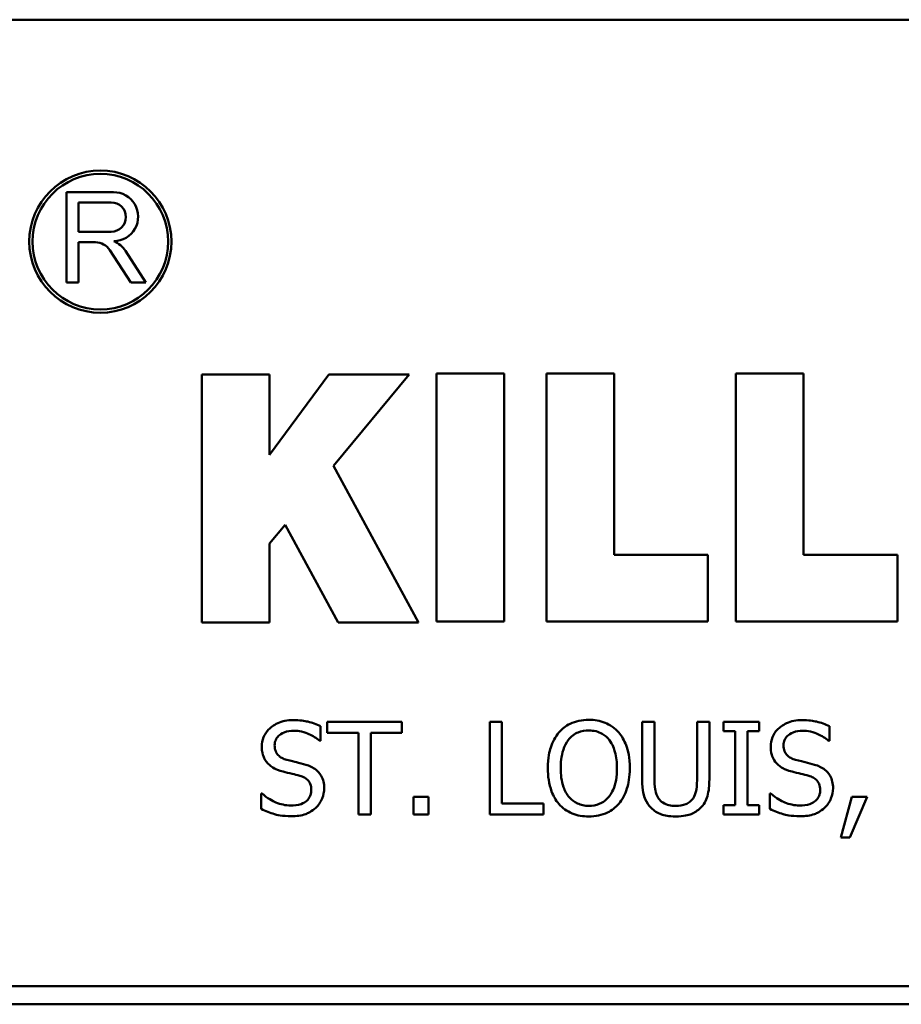
# Model space of a CAD drawing. Units: inches. Extents: x 1 to 156, y 1 to 120.
# Drawn here: x 52 to 52, y 39 to 40 of the extents above; entities that cross this region are included whole.
import ezdxf

# ---------------------------------------------------------------- set-up
doc = ezdxf.new("R2010")
doc.units = ezdxf.units.IN
doc.header["$LTSCALE"] = 7.142857142857142
doc.header["$MEASUREMENT"] = 0
doc.layers.add('Visible (ANSI)', color=7, linetype='Continuous', lineweight=50)

msp = doc.modelspace()

# ---------------------------------------------------------------- linework, layer by layer
at = {"layer": 'Visible (ANSI)'}
for p, q in [((53.11758058464788, 39.56743699282017), (51.61758058464748, 39.56743699281996)), ((52.02072239046623, 39.51722700180195), (52.00705791375475, 39.51722700180194)), ((52.00705791375475, 39.51722700180194), (52.00705791375475, 39.49094920639172)), ((52.01053976639927, 39.51427082440605), (52.0200617835628, 39.51427082440605)), ((52.01053976639927, 39.50573047834025), (52.01053976639927, 39.51427082440605)), ((52.0200617835628, 39.50573047834025), (52.01053976639927, 39.50573047834025)), ((52.01053976639927, 39.49094920639172), (52.01053976639927, 39.50264283401107)), ((52.01053976639927, 39.50264283401107), (52.01546332816575, 39.50264283401107)), ((52.01966469683172, 39.5003616769476), (52.02577722668146, 39.49094920639172)), ((52.03018242761144, 39.49094920639172), (52.02422425697919, 39.50012398459675)), ((52.00705791375475, 39.49094920639172), (52.01053976639927, 39.49094920639172)), ((52.02577722668146, 39.49094920639172), (52.03018242761144, 39.49094920639172)), ((52.06618216264475, 39.46421216796573), (52.04647381608707, 39.46421216796573)), ((52.04647381608707, 39.46421216796572), (52.04647381608707, 39.39203046960259)), ((52.08343679679184, 39.46421216796573), (52.06618216264475, 39.44080855154206)), ((52.06618216264475, 39.44080855154206), (52.06618216264475, 39.46421216796573)), ((52.10684041321552, 39.46421216796573), (52.08343679679184, 39.46421216796573)), ((52.08482198932553, 39.43760592176738), (52.10684041321552, 39.46421216796573)), ((52.11472373740226, 39.46443339902709), (52.11472373740226, 39.39225170066397)), ((52.13443208395993, 39.46443339902709), (52.11472373740226, 39.46443339902709)), ((52.13443208395993, 39.39225170066397), (52.13443208395993, 39.46443339902709)), ((52.16645809297988, 39.46443339902709), (52.14674974642221, 39.46443339902709)), ((52.14674974642221, 39.4644333990271), (52.14674974642221, 39.39225170066397)), ((52.16645809297988, 39.41171369108513), (52.16645809297988, 39.46443339902709)), ((52.20193301572932, 39.46443339902711), (52.20193301572932, 39.39225170066398)), ((52.221641362287, 39.46443339902711), (52.20193301572932, 39.46443339902711)), ((52.221641362287, 39.41171369108514), (52.221641362287, 39.46443339902711)), ((52.10957774120441, 39.3920304696026), (52.08482198932553, 39.43760592176738)), ((52.06618216264475, 39.41494137375324), (52.07073864512921, 39.4204472580702)), ((52.07073864512921, 39.4204472580702), (52.08617412478073, 39.3920304696026)), ((52.06618216264475, 39.3920304696026), (52.06618216264475, 39.41494137375324)), ((52.19380333540608, 39.41171369108513), (52.16645809297988, 39.41171369108513)), ((52.19380333540608, 39.39225170066398), (52.19380333540608, 39.41171369108513)), ((52.24898660471319, 39.41171369108514), (52.221641362287, 39.41171369108514)), ((52.24898660471319, 39.39225170066398), (52.24898660471319, 39.41171369108514)), ((52.04647381608707, 39.39203046960259), (52.06618216264475, 39.3920304696026)), ((52.08617412478073, 39.3920304696026), (52.10957774120441, 39.3920304696026)), ((52.11472373740226, 39.39225170066397), (52.13443208395993, 39.39225170066397)), ((52.14674974642221, 39.39225170066397), (52.19380333540608, 39.39225170066398)), ((52.20193301572932, 39.39225170066398), (52.24898660471319, 39.39225170066398)), ((52.10467136115318, 39.3631053716005), (52.08296633633793, 39.3631053716005)), ((52.08296633633793, 39.36310537160051), (52.08296633633793, 39.35991088206117)), ((52.10467136115318, 39.35991088206116), (52.10467136115318, 39.3631053716005)), ((52.13024915753324, 39.36310537160051), (52.13024915753324, 39.33610537097348)), ((52.13383748824867, 39.36310537160051), (52.13024915753324, 39.36310537160051)), ((52.13383748824867, 39.33929986051283), (52.13383748824867, 39.36310537160051)), ((52.17825402088471, 39.36310537160051), (52.17466569016928, 39.36310537160051)), ((52.17466569016928, 39.36310537160051), (52.17466569016928, 39.3462577212903)), ((52.17825402088471, 39.3462577212903), (52.17825402088471, 39.36310537160051)), ((52.19420458851607, 39.36310537160053), (52.19061625780065, 39.36310537160052)), ((52.19061625780065, 39.36310537160052), (52.19061625780065, 39.34617020102895)), ((52.19420458851607, 39.34625772129031), (52.19420458851607, 39.36310537160053)), ((52.20875483196581, 39.36310537160052), (52.19829616073426, 39.36310537160052)), ((52.19829616073426, 39.36310537160053), (52.19829616073426, 39.36034848336794)), ((52.20875483196581, 39.36034848336794), (52.20875483196581, 39.36310537160052)), ((52.08101901052286, 39.35754783500467), (52.08101901052286, 39.36183632781091)), ((52.08296633633793, 39.35991088206117), (52.09202468338785, 39.35991088206117)), ((52.09202468338785, 39.35991088206116), (52.09202468338785, 39.33610537097348)), ((52.09561301410327, 39.33610537097348), (52.09561301410327, 39.35991088206116)), ((52.09561301410327, 39.35991088206116), (52.10467136115318, 39.35991088206116)), ((52.19829616073426, 39.36034848336794), (52.20173133099232, 39.36034848336794)), ((52.20173133099232, 39.36034848336794), (52.20173133099232, 39.33886225920609)), ((52.20531966170775, 39.33886225920608), (52.20531966170775, 39.36034848336794)), ((52.20531966170775, 39.36034848336794), (52.20875483196581, 39.36034848336794)), ((52.22916893292611, 39.35754783500469), (52.22916893292611, 39.36183632781093)), ((52.0807564497388, 39.35754783500467), (52.08101901052286, 39.35754783500467)), ((52.22890637214206, 39.35754783500469), (52.22916893292611, 39.35754783500469)), ((52.0639744396246, 39.34223178926811), (52.06371187884054, 39.34223178926811)), ((52.06371187884054, 39.34223178926811), (52.06371187884054, 39.33772449580849)), ((52.21212436202785, 39.34223178926812), (52.21186180124379, 39.34223178926812)), ((52.21186180124379, 39.34223178926812), (52.21186180124379, 39.33772449580851)), ((52.11243878434815, 39.34126906639325), (52.10810653141124, 39.34126906639325)), ((52.10810653141124, 39.34126906639324), (52.10810653141124, 39.33610537097348)), ((52.11243878434815, 39.33610537097349), (52.11243878434815, 39.34126906639325)), ((52.23566731233148, 39.34126906639326), (52.23247282279215, 39.32938819091476)), ((52.23512031069803, 39.32938819091476), (52.24019648585644, 39.34126906639326)), ((52.24019648585644, 39.34126906639326), (52.23566731233148, 39.34126906639326)), ((52.14589340424988, 39.33929986051283), (52.13383748824867, 39.33929986051283)), ((52.14589340424988, 39.33610537097349), (52.14589340424988, 39.33929986051283)), ((52.19829616073426, 39.33886225920608), (52.19829616073426, 39.33610537097351)), ((52.20173133099232, 39.33886225920609), (52.19829616073426, 39.33886225920608)), ((52.20875483196581, 39.33886225920608), (52.20531966170775, 39.33886225920608)), ((52.20875483196581, 39.3361053709735), (52.20875483196581, 39.33886225920608)), ((52.09202468338785, 39.33610537097348), (52.09561301410327, 39.33610537097348)), ((52.10810653141124, 39.33610537097348), (52.11243878434815, 39.33610537097349)), ((52.13024915753324, 39.33610537097348), (52.14589340424988, 39.33610537097348)), ((52.19829616073426, 39.33610537097351), (52.20875483196581, 39.33610537097351)), ((52.23247282279215, 39.32938819091476), (52.23512031069803, 39.32938819091476)), ((53.18008058465191, 39.2861869928202), (51.55508058465148, 39.28618699281996)), ((51.56039308465147, 39.28087449281998), (53.17476808465191, 39.2808744928202))]:
    msp.add_line(p, q, dxfattribs=at)
for radius in [0.02069208686410244, 0.01972966421926047]:
    msp.add_circle((52.01690850200924, 39.50284263295214), radius, dxfattribs=at)
for centre, radius, start, end in [((52.02078802769059, 39.51010567920836), 0.007121625076286772, 270.5280801981023, 90.52808019810234), ((52.0200617835628, 39.51000065137315), 0.004270173032899262, 270, 90), ((52.01546332816575, 39.4976332762341), 0.005009557776975817, 32.99999999998734, 90), ((52.01776621307032, 39.49593008184512), 0.007700334500453339, 33.00000000000365, 66.36239684557026)]:
    msp.add_arc(centre, radius, start, end, dxfattribs=at)
for points, knots in [([(52.07298902654383, 39.36358673303793), (52.07220110162462, 39.36358673303793), (52.07141240000873, 39.3635208018026), (52.06992435159817, 39.36322596778093), (52.06923020166799, 39.36301112675047), (52.06730630750262, 39.36213990237565), (52.06644843483873, 39.36139768254002), (52.06527734054629, 39.36017854889947), (52.06478049108277, 39.35945172040221), (52.06407142413862, 39.35774664367538), (52.06390879942858, 39.35681825008567), (52.06390879942858, 39.35586306997364)], [-0.02683907242699675, -0.02683907242699675, -0.02683907242699675, -0.02683907242699675, -0.02336953929520968, -0.02336953929520968, -0.02015982568523406, -0.02015982568523406, -0.01407072693036126, -0.01407072693036126, -0.007278472453706146, -0.007278472453706146, 0, 0, 0, 0]), ([(52.08101901052286, 39.3618363278109), (52.07982810083, 39.36242424525421), (52.07857381431867, 39.36284934336312), (52.07641370032776, 39.36333067311109), (52.07497438544269, 39.36358673303793), (52.07298902654383, 39.36358673303793)], [-0.03783100724637584, -0.03783100724637584, -0.03783100724637584, -0.03783100724637584, -0.01512843480933157, -0.01512843480933157, 0, 0, 0, 0]), ([(52.159108963714, 39.3636742532993), (52.15813966197801, 39.3636742532993), (52.1571724262439, 39.36358523563606), (52.15533381189883, 39.36318934668841), (52.15447978608455, 39.3629000584352), (52.15241837497526, 39.36189381050303), (52.15133884885699, 39.36106381334254), (52.15042257777483, 39.36002028238786)], [-0.02481577291971386, -0.02481577291971386, -0.02481577291971386, -0.02481577291971386, -0.01747947179442431, -0.01747947179442431, -0.01058195397261105, -0.01058195397261105, 0, 0, 0, 0]), ([(52.1678172297185, 39.36002028238786), (52.16728859445151, 39.36061688504633), (52.16669900248275, 39.36114546527303), (52.16524601540796, 39.3621731120753), (52.16447341280576, 39.36254758469195), (52.1623894344464, 39.3634148792681), (52.16076131022749, 39.3636742532993), (52.159108963714, 39.3636742532993)], [-0.02093317261243664, -0.02093317261243664, -0.02093317261243664, -0.02093317261243664, -0.01719666546549694, -0.01719666546549694, -0.01259088043273474, -0.01259088043273474, 0, 0, 0, 0]), ([(52.22113894894709, 39.36358673303796), (52.22035102402787, 39.36358673303796), (52.21956232241198, 39.36352080180262), (52.21807427400142, 39.36322596778095), (52.21738012407124, 39.36301112675049), (52.21545622990588, 39.36213990237567), (52.21459835724199, 39.36139768254004), (52.21342726294954, 39.3601785488995), (52.21293041348602, 39.35945172040223), (52.21222134654187, 39.3577466436754), (52.21205872183183, 39.35681825008569), (52.21205872183183, 39.35586306997366)], [-0.02683907242699386, -0.02683907242699386, -0.02683907242699386, -0.02683907242699386, -0.02336953929520651, -0.02336953929520651, -0.02015982568523072, -0.02015982568523072, -0.01407072693035918, -0.01407072693035918, -0.007278472453705273, -0.007278472453705273, 0, 0, 0, 0]), ([(52.22916893292611, 39.36183632781092), (52.22797802323326, 39.36242424525423), (52.22672373672193, 39.36284934336313), (52.22456362273103, 39.36333067311111), (52.22312430784595, 39.36358673303796), (52.22113894894709, 39.36358673303796)], [-0.03783100724639545, -0.03783100724639545, -0.03783100724639545, -0.03783100724639545, -0.01512843480933456, -0.01512843480933456, 0, 0, 0, 0]), ([(52.06765029060137, 39.35623503108439), (52.06765029060137, 39.35650708553322), (52.06767392121095, 39.35677811036383), (52.06777652313949, 39.35729899145652), (52.06785196074012, 39.35754525445484), (52.06815069178911, 39.35823256604559), (52.06843423947503, 39.35862374809443), (52.06917626343696, 39.35933747452949), (52.06971102532948, 39.3597191624182), (52.07132719403152, 39.36035402753563), (52.07228575106239, 39.36047976375995), (52.07322970726255, 39.36047976375995)], [-0.0246457115106851, -0.0246457115106851, -0.0246457115106851, -0.0246457115106851, -0.02160289539806652, -0.02160289539806652, -0.0187081150048197, -0.0187081150048197, -0.01322117940943425, -0.01322117940943425, -0.007192946245219153, -0.007192946245219153, 0, 0, 0, 0]), ([(52.07322970726255, 39.36047976375995), (52.07398983172484, 39.36047976375995), (52.07474206168601, 39.36040210341576), (52.07644447920207, 39.36003268466325), (52.07717068457946, 39.35973233837473), (52.0787533835729, 39.35902199359681), (52.07984857482354, 39.35837877136779), (52.0807564497388, 39.35754783500466)], [-0.01621333936989897, -0.01621333936989897, -0.01621333936989897, -0.01621333936989897, -0.01323085396294739, -0.01323085396294739, -0.009378149500266131, -0.009378149500266131, 0, 0, 0, 0]), ([(52.15042257777483, 39.36002028238786), (52.14932881281459, 39.35871084546362), (52.14855585206413, 39.3572004132897), (52.14770042372851, 39.35457858098831), (52.14718432810481, 39.35267058854701), (52.14718432810481, 39.349605371287)], [-0.06123507283937436, -0.06123507283937436, -0.06123507283937436, -0.06123507283937436, -0.02335695552130285, -0.02335695552130285, 0, 0, 0, 0]), ([(52.15313570587674, 39.35776663565805), (52.15352063543238, 39.35826477978889), (52.15395635283015, 39.35871987266456), (52.15501366219881, 39.3595522559597), (52.15554191539105, 39.35982329552116), (52.1569718498355, 39.36041123716232), (52.15805231844518, 39.36056728402131), (52.15913084377934, 39.36056728402131)], [-0.01490270600631311, -0.01490270600631311, -0.01490270600631311, -0.01490270600631311, -0.01177531839155215, -0.01177531839155215, -0.008218363046260207, -0.008218363046260207, 0, 0, 0, 0]), ([(52.15913084377934, 39.36056728402131), (52.15983447556843, 39.36056728402131), (52.16053502120823, 39.3604938568786), (52.16185698705391, 39.36016603098546), (52.16247322929627, 39.35992543882547), (52.16385542902824, 39.35912946448923), (52.16453569583142, 39.35850904321421), (52.1651041016166, 39.35776663565806)], [-0.01752900539913075, -0.01752900539913075, -0.01752900539913075, -0.01752900539913075, -0.01215365678499081, -0.01215365678499081, -0.007124818643119033, -0.007124818643119033, 0, 0, 0, 0]), ([(52.17105547938851, 39.349605371287), (52.17105547938851, 39.3526602951715), (52.1705295138356, 39.35476961621305), (52.16945923770106, 39.35763197585993), (52.16876268072588, 39.35891275406492), (52.1678172297185, 39.36002028238786)], [-0.02329066550495196, -0.02329066550495196, -0.02329066550495196, -0.02329066550495196, -0.01109618684062679, -0.01109618684062679, 0, 0, 0, 0]), ([(52.21580021300463, 39.3562350310844), (52.21580021300463, 39.35650708553325), (52.21582384361421, 39.35677811036385), (52.21592644554274, 39.35729899145655), (52.21600188314337, 39.35754525445486), (52.21630061419237, 39.35823256604561), (52.21658416187829, 39.35862374809446), (52.21732618584021, 39.35933747452951), (52.21786094773273, 39.35971916241822), (52.21947711643477, 39.36035402753565), (52.22043567346564, 39.36047976375997), (52.2213796296658, 39.36047976375997)], [-0.0246457115106897, -0.0246457115106897, -0.0246457115106897, -0.0246457115106897, -0.02160289539807074, -0.02160289539807074, -0.01870811500482306, -0.01870811500482306, -0.01322117940943529, -0.01322117940943529, -0.007192946245219154, -0.007192946245219154, 0, 0, 0, 0]), ([(52.2213796296658, 39.36047976375997), (52.22213975412809, 39.36047976375997), (52.22289198408927, 39.36040210341577), (52.22459440160532, 39.36003268466327), (52.22532060698271, 39.35973233837476), (52.22690330597615, 39.35902199359683), (52.22799849722679, 39.35837877136781), (52.22890637214206, 39.35754783500469)], [-0.01621333936992445, -0.01621333936992445, -0.01621333936992445, -0.01621333936992445, -0.01323085396296023, -0.01323085396296023, -0.009378149500266462, -0.009378149500266462, 0, 0, 0, 0]), ([(52.15092581927761, 39.349605371287), (52.15092581927761, 39.3510159436532), (52.15104867190937, 39.35305503763249), (52.15204317912946, 39.35600692148762), (52.15250033659329, 39.35694973229362), (52.15313570587674, 39.35776663565805)], [-0.02374527196387112, -0.02374527196387112, -0.02374527196387112, -0.02374527196387112, -0.007885964592154373, -0.007885964592154373, 0, 0, 0, 0]), ([(52.1651041016166, 39.35776663565806), (52.16605853779628, 39.35653382225929), (52.16651334860669, 39.35512985031686), (52.16716143970993, 39.35281873298645), (52.16731398821573, 39.35118638103747), (52.16731398821573, 39.349605371287)], [-0.01827342268149515, -0.01827342268149515, -0.01827342268149515, -0.01827342268149515, -0.01204729429855009, -0.01204729429855009, 0, 0, 0, 0]), ([(52.06390879942858, 39.35586306997364), (52.06390879942858, 39.35441231975216), (52.06420095414927, 39.3535178729807), (52.06467527796756, 39.35228847352047), (52.06509655217717, 39.35159088781423), (52.06565920465562, 39.35098381540327)], [-0.01004120386800246, -0.01004120386800246, -0.01004120386800246, -0.01004120386800246, -0.006307200278959664, -0.006307200278959664, 0, 0, 0, 0]), ([(52.07117298112078, 39.3520340585395), (52.07068324899808, 39.35216590949561), (52.07019963154145, 39.35234385024098), (52.06935879273468, 39.35279779453509), (52.06899544472953, 39.35305882969333), (52.06843786850062, 39.35362790272276), (52.06815711401968, 39.35398047867202), (52.06773152841887, 39.35505115819272), (52.06765029060137, 39.35564558599557), (52.06765029060137, 39.35623503108439)], [-0.020519209130333, -0.020519209130333, -0.020519209130333, -0.020519209130333, -0.01428334063275805, -0.01428334063275805, -0.00877412759042081, -0.00877412759042081, -0.004491571576707537, -0.004491571576707537, 0, 0, 0, 0]), ([(52.21205872183183, 39.35586306997366), (52.21205872183183, 39.35441231975219), (52.21235087655253, 39.35351787298072), (52.21282520037082, 39.35228847352049), (52.21324647458043, 39.35159088781425), (52.21380912705887, 39.3509838154033)], [-0.01004120386800717, -0.01004120386800717, -0.01004120386800717, -0.01004120386800717, -0.006307200278959942, -0.006307200278959942, 0, 0, 0, 0]), ([(52.21932290352404, 39.35203405853952), (52.21883317140134, 39.35216590949563), (52.2183495539447, 39.35234385024101), (52.21750871513794, 39.35279779453511), (52.21714536713279, 39.35305882969335), (52.21658779090387, 39.35362790272278), (52.21630703642293, 39.35398047867204), (52.21588145082212, 39.35505115819274), (52.21580021300463, 39.3556455859956), (52.21580021300463, 39.3562350310844)], [-0.02051920913027865, -0.02051920913027865, -0.02051920913027865, -0.02051920913027865, -0.01428334063272949, -0.01428334063272949, -0.008774127590415053, -0.008774127590415053, -0.004491571576707929, -0.004491571576707929, 0, 0, 0, 0]), ([(52.06565920465562, 39.35098381540327), (52.06622801971265, 39.35038583034331), (52.06688075534952, 39.34990079573995), (52.06798948766885, 39.34934094080643), (52.06879377671167, 39.34895189361956), (52.07012273798456, 39.34859888828144)], [-0.03122740167037082, -0.03122740167037082, -0.03122740167037082, -0.03122740167037082, -0.01047784866761129, -0.01047784866761129, 0, 0, 0, 0]), ([(52.07670863765128, 39.35061185429254), (52.07584389062072, 39.3508712784017), (52.07483589443209, 39.35112571512878), (52.07366624070333, 39.3514045729714), (52.0723167793373, 39.35172611286583), (52.07117298112078, 39.3520340585395)], [-0.03561293202535631, -0.03561293202535631, -0.03561293202535631, -0.03561293202535631, -0.009026097941071816, -0.009026097941071816, 0, 0, 0, 0]), ([(52.21380912705887, 39.3509838154033), (52.21437794211591, 39.35038583034333), (52.21503067775278, 39.34990079573996), (52.2161394100721, 39.34934094080645), (52.21694369911491, 39.34895189361958), (52.21827266038781, 39.34859888828147)], [-0.03122740167036884, -0.03122740167036884, -0.03122740167036884, -0.03122740167036884, -0.01047784866761101, -0.01047784866761101, 0, 0, 0, 0]), ([(52.22485856005454, 39.35061185429256), (52.22399381302399, 39.35087127840173), (52.22298581683534, 39.35112571512879), (52.22181616310658, 39.35140457297142), (52.22046670174055, 39.35172611286585), (52.21932290352404, 39.35203405853952)], [-0.03561293202531376, -0.03561293202531376, -0.03561293202531376, -0.03561293202531376, -0.009026097941069384, -0.009026097941069384, 0, 0, 0, 0]), ([(52.07012273798456, 39.34859888828144), (52.07093810581365, 39.34839217531069), (52.07189095459194, 39.34815531970216), (52.07348241475496, 39.34778677103282), (52.07424410079174, 39.34758634617008), (52.07500199255492, 39.34737360462252)], [-0.01244785617381756, -0.01244785617381756, -0.01244785617381756, -0.01244785617381756, -0.005998343245882253, -0.005998343245882253, 0, 0, 0, 0]), ([(52.08206925365909, 39.34380715397243), (52.08206925365909, 39.34445050829673), (52.08200595865552, 39.34509381762868), (52.08171787646258, 39.34629793043931), (52.08150841256411, 39.34684997465316), (52.08073455407428, 39.34822787238114), (52.08014649272437, 39.34878319055354), (52.07881568779756, 39.3498212777431), (52.07776622163515, 39.35028708440772), (52.07670863765128, 39.35061185429254)], [-0.01839369330115398, -0.01839369330115398, -0.01839369330115398, -0.01839369330115398, -0.01551080371141389, -0.01551080371141389, -0.01284641972904259, -0.01284641972904259, -0.008430211499290406, -0.008430211499290406, 0, 0, 0, 0]), ([(52.14718432810481, 39.349605371287), (52.14718432810481, 39.34730297609905), (52.14748318880348, 39.34498503815667), (52.14879449209679, 39.3415121050703), (52.1494768567294, 39.34027931152425), (52.15040069770949, 39.33921234025148)], [-0.02829171343565008, -0.02829171343565008, -0.02829171343565008, -0.02829171343565008, -0.01075448978301668, -0.01075448978301668, 0, 0, 0, 0]), ([(52.15913084377934, 39.33864345855269), (52.15853733763682, 39.33864345855269), (52.15794531842397, 39.33869672583927), (52.15681770106929, 39.33893171813633), (52.15628966515632, 39.3391037863171), (52.15491860529232, 39.33974692605827), (52.15417189068896, 39.34031897893263), (52.15266482478093, 39.3419794203821), (52.15211802419577, 39.34303511833787), (52.15112845468565, 39.34580282201634), (52.15092581927761, 39.34775543176412), (52.15092581927761, 39.349605371287)], [-0.03589029235973881, -0.03589029235973881, -0.03589029235973881, -0.03589029235973881, -0.03207932120678086, -0.03207932120678086, -0.02849457863683454, -0.02849457863683454, -0.02235571501091035, -0.02235571501091035, -0.01409653916436385, -0.01409653916436385, 0, 0, 0, 0]), ([(52.16731398821573, 39.349605371287), (52.16731398821573, 39.34844581147154), (52.16723476500182, 39.34726200159225), (52.16685458347593, 39.34514494393786), (52.16658359884114, 39.34417751446615), (52.16559315101861, 39.34197605027443), (52.16490305625052, 39.34118349481847), (52.16374856579464, 39.34005070917519), (52.16300852022872, 39.33955165114861), (52.16120227429898, 39.33880847688057), (52.16017547023867, 39.33864345855269), (52.15913084377934, 39.33864345855269)], [-0.02845181035512239, -0.02845181035512239, -0.02845181035512239, -0.02845181035512239, -0.02404608848353491, -0.02404608848353491, -0.02028284933298127, -0.02028284933298127, -0.01488065812407338, -0.01488065812407338, -0.00796005362010708, -0.00796005362010708, 0, 0, 0, 0]), ([(52.1678172297185, 39.33921234025148), (52.16835751742808, 39.33982766792072), (52.16881723689472, 39.34050222385483), (52.16962673475466, 39.34199979489571), (52.16996033332719, 39.34282177605338), (52.17066018131658, 39.3450594479142), (52.17105547938851, 39.34699210811981), (52.17105547938851, 39.349605371287)], [-0.04311185148071883, -0.04311185148071883, -0.04311185148071883, -0.04311185148071883, -0.03195299168852865, -0.03195299168852865, -0.01991306533398322, -0.01991306533398322, 0, 0, 0, 0]), ([(52.21827266038781, 39.34859888828147), (52.2190880282169, 39.34839217531071), (52.22004087699518, 39.34815531970218), (52.22163233715821, 39.34778677103284), (52.22239402319501, 39.3475863461701), (52.22315191495817, 39.34737360462254)], [-0.01244785617381756, -0.01244785617381756, -0.01244785617381756, -0.01244785617381756, -0.005998343245882199, -0.005998343245882199, 0, 0, 0, 0]), ([(52.23021917606233, 39.34380715397246), (52.23021917606233, 39.34445050829675), (52.23015588105878, 39.3450938176287), (52.22986779886583, 39.34629793043933), (52.22965833496737, 39.34684997465318), (52.22888447647754, 39.34822787238117), (52.22829641512762, 39.34878319055356), (52.22696561020081, 39.34982127774312), (52.22591614403841, 39.35028708440775), (52.22485856005454, 39.35061185429256)], [-0.01839369330111826, -0.01839369330111826, -0.01839369330111826, -0.01839369330111826, -0.01551080371139001, -0.01551080371139001, -0.01284641972902938, -0.01284641972902938, -0.008430211499290415, -0.008430211499290415, 0, 0, 0, 0]), ([(52.07500199255492, 39.34737360462252), (52.07545793519628, 39.3472408618282), (52.075912717241, 39.34706806859775), (52.07668713585148, 39.34664568858916), (52.07702122373859, 39.34640827924738), (52.07753263028557, 39.34588490495778), (52.07781450141611, 39.34553031903156), (52.07824546833713, 39.3444442780527), (52.07832776248629, 39.34383842729321), (52.07832776248629, 39.34323827227365)], [-0.02065103247575842, -0.02065103247575842, -0.02065103247575842, -0.02065103247575842, -0.01432074961555556, -0.01432074961555556, -0.00889777815690862, -0.00889777815690862, -0.00457318124908307, -0.00457318124908307, 0, 0, 0, 0]), ([(52.17466569016928, 39.34625772129029), (52.17466569016928, 39.34302321964883), (52.17520923301674, 39.34136204833685), (52.17593913878471, 39.3396027901268), (52.17650782559468, 39.33875914881872), (52.17724753787916, 39.33803081672323)], [-0.01451355353616912, -0.01451355353616912, -0.01451355353616912, -0.01451355353616912, -0.007910286381416042, -0.007910286381416042, 0, 0, 0, 0]), ([(52.17941366434762, 39.34080958502115), (52.17895083213533, 39.34151129837526), (52.17865133291146, 39.34228111771201), (52.17841072772769, 39.34354976322636), (52.17825402088471, 39.34448765576779), (52.17825402088471, 39.3462577212903)], [-0.03864604863287632, -0.03864604863287632, -0.03864604863287632, -0.03864604863287632, -0.0134878992814925, -0.0134878992814925, 0, 0, 0, 0]), ([(52.19061625780065, 39.34617020102895), (52.19061625780065, 39.34444284713466), (52.19045599524802, 39.34349521823597), (52.1902029880446, 39.34223482075474), (52.18990567931273, 39.34149042546712), (52.18945661433774, 39.34080958502115)], [-0.009795862040509239, -0.009795862040509239, -0.009795862040509239, -0.009795862040509239, -0.006214870620257543, -0.006214870620257543, 0, 0, 0, 0]), ([(52.1916227408062, 39.33803081672323), (52.1921011305901, 39.33848746151698), (52.19251046537055, 39.33899917762128), (52.19319334430205, 39.34014968016894), (52.19345171692374, 39.34077118568885), (52.19407707881091, 39.34298400467422), (52.19420458851607, 39.34463477359951), (52.19420458851607, 39.3462577212903)], [-0.02256147750222621, -0.02256147750222621, -0.02256147750222621, -0.02256147750222621, -0.01752209904013835, -0.01752209904013835, -0.01236686140384017, -0.01236686140384017, 0, 0, 0, 0]), ([(52.22315191495817, 39.34737360462254), (52.22360785759955, 39.34724086182822), (52.22406263964425, 39.34706806859777), (52.22483705825473, 39.34664568858918), (52.22517114614184, 39.34640827924741), (52.22568255268882, 39.34588490495779), (52.22596442381936, 39.34553031903158), (52.22639539074039, 39.34444427805272), (52.22647768488954, 39.34383842729324), (52.22647768488954, 39.34323827227367)], [-0.02065103247587088, -0.02065103247587088, -0.02065103247587088, -0.02065103247587088, -0.01432074961561409, -0.01432074961561409, -0.008897778156921037, -0.008897778156921037, -0.004573181249083273, -0.004573181249083273, 0, 0, 0, 0]), ([(52.07231074451835, 39.33873097881403), (52.07082085888496, 39.33873097881403), (52.06936762558244, 39.33908521817607), (52.06705036222115, 39.34003473096802), (52.06553499276912, 39.34076756656459), (52.0639744396246, 39.3422317892681)], [-0.04023750161142511, -0.04023750161142511, -0.04023750161142511, -0.04023750161142511, -0.01630622001937324, -0.01630622001937324, 0, 0, 0, 0]), ([(52.07832776248629, 39.34323827227365), (52.07832776248629, 39.34290731118388), (52.07829759178312, 39.3425773243784), (52.07816458152444, 39.34194839266043), (52.07806714599705, 39.34165397738834), (52.0777036388047, 39.34089001879804), (52.07738093169315, 39.34047479592586), (52.07662139247113, 39.33979269194104), (52.07611184202593, 39.33943918291692), (52.07438665770892, 39.3388370364984), (52.07331716491618, 39.33873097881403), (52.07231074451835, 39.33873097881403)], [-0.02894967442629617, -0.02894967442629617, -0.02894967442629617, -0.02894967442629617, -0.02471612503973013, -0.02471612503973013, -0.02072706557428466, -0.02072706557428466, -0.01389457303193329, -0.01389457303193329, -0.007668923431451116, -0.007668923431451116, 0, 0, 0, 0]), ([(52.07961868634123, 39.3380745768539), (52.08002009685055, 39.33844569223044), (52.08037449144908, 39.33885735081371), (52.08099888692947, 39.33977325680085), (52.0812573973129, 39.34026574581603), (52.08186229466773, 39.34175756638056), (52.08206925365909, 39.34276280300238), (52.08206925365909, 39.34380715397243)], [-0.0164592981230759, -0.0164592981230759, -0.0164592981230759, -0.0164592981230759, -0.01226666441800641, -0.01226666441800641, -0.007957954391798795, -0.007957954391798795, 0, 0, 0, 0]), ([(52.2204606669216, 39.33873097881406), (52.21897078128821, 39.33873097881406), (52.21751754798571, 39.33908521817609), (52.21520028462442, 39.34003473096804), (52.21368491517238, 39.34076756656461), (52.21212436202785, 39.34223178926812)], [-0.04023750161142534, -0.04023750161142534, -0.04023750161142534, -0.04023750161142534, -0.01630622001937321, -0.01630622001937321, 0, 0, 0, 0]), ([(52.22647768488954, 39.34323827227367), (52.22647768488954, 39.3429073111839), (52.22644751418637, 39.34257732437842), (52.2263145039277, 39.34194839266046), (52.2262170684003, 39.34165397738835), (52.22585356120795, 39.34089001879807), (52.22553085409641, 39.34047479592589), (52.22477131487439, 39.33979269194106), (52.22426176442918, 39.33943918291694), (52.22253658011217, 39.33883703649841), (52.22146708731943, 39.33873097881406), (52.2204606669216, 39.33873097881406)], [-0.0289496744263058, -0.0289496744263058, -0.0289496744263058, -0.0289496744263058, -0.02471612503973908, -0.02471612503973908, -0.02072706557429134, -0.02072706557429134, -0.01389457303193356, -0.01389457303193356, -0.007668923431450704, -0.007668923431450704, 0, 0, 0, 0]), ([(52.22776860874448, 39.33807457685392), (52.2281700192538, 39.33844569223046), (52.22852441385235, 39.33885735081373), (52.22914880933273, 39.33977325680087), (52.22940731971615, 39.34026574581605), (52.23001221707098, 39.34175756638059), (52.23021917606233, 39.34276280300241), (52.23021917606233, 39.34380715397246)], [-0.01645929812306568, -0.01645929812306568, -0.01645929812306568, -0.01645929812306568, -0.01226666441800197, -0.01226666441800197, -0.007957954391798982, -0.007957954391798982, 0, 0, 0, 0]), ([(52.18442419931, 39.33859969842202), (52.18374516581986, 39.33859969842202), (52.18305121460988, 39.33865963714877), (52.18191674866544, 39.33893286649989), (52.18127462371394, 39.33914244337247), (52.18015448959351, 39.33989454217099), (52.17974270806972, 39.34031103392704), (52.17941366434762, 39.34080958502115)], [-0.01826542552949998, -0.01826542552949998, -0.01826542552949998, -0.01826542552949998, -0.01028093886517823, -0.01028093886517823, -0.004551781117260004, -0.004551781117260004, 0, 0, 0, 0]), ([(52.18945661433774, 39.34080958502115), (52.18921236305187, 39.3404395073153), (52.18891746472219, 39.34011551944351), (52.18812412558492, 39.33947722474164), (52.18767916823612, 39.33926484049646), (52.18644749150585, 39.33875115095614), (52.18543776659126, 39.33859969842202), (52.18442419931, 39.33859969842202)], [-0.01204821811766586, -0.01204821811766586, -0.01204821811766586, -0.01204821811766586, -0.010164871525105, -0.010164871525105, -0.007723382683141307, -0.007723382683141307, 0, 0, 0, 0]), ([(52.06371187884054, 39.33772449580849), (52.06496012342306, 39.33712293215426), (52.06625670415027, 39.33663220982447), (52.06816915645214, 39.33606254318136), (52.06970892455463, 39.33562400953604), (52.07257330530241, 39.33562400953604)], [-0.07141465152469027, -0.07141465152469027, -0.07141465152469027, -0.07141465152469027, -0.02182658129804452, -0.02182658129804452, 0, 0, 0, 0]), ([(52.07257330530241, 39.33562400953604), (52.07402896755511, 39.33562400953604), (52.07547041258188, 39.3357882113626), (52.07723556106425, 39.33647073544245), (52.07839405153904, 39.33695372466205), (52.07961868634123, 39.3380745768539)], [-0.04068760443878139, -0.04068760443878139, -0.04068760443878139, -0.04068760443878139, -0.01265020991885504, -0.01265020991885504, 0, 0, 0, 0]), ([(52.15040069770949, 39.33921234025148), (52.15093169374369, 39.33860860503452), (52.15152093272777, 39.33806777658862), (52.15279774290494, 39.33714799920295), (52.15348438197862, 39.33675888607796), (52.15579111683894, 39.33579636040648), (52.15743945672109, 39.3355364892747), (52.159108963714, 39.3355364892747)], [-0.02564439997612955, -0.02564439997612955, -0.02564439997612955, -0.02564439997612955, -0.01904158226721307, -0.01904158226721307, -0.0127216432859655, -0.0127216432859655, 0, 0, 0, 0]), ([(52.159108963714, 39.3355364892747), (52.16007228078644, 39.3355364892747), (52.16103190486216, 39.33562556600748), (52.16285478826323, 39.33601412299114), (52.16373283106217, 39.33630216516981), (52.16580756906347, 39.33730944187891), (52.16688982727591, 39.33816291117171), (52.1678172297185, 39.33921234025148)], [-0.02495796809147581, -0.02495796809147581, -0.02495796809147581, -0.02495796809147581, -0.01757384941767903, -0.01757384941767903, -0.01067174588952505, -0.01067174588952505, 0, 0, 0, 0]), ([(52.17724753787916, 39.33803081672323), (52.17766469634432, 39.33761365825808), (52.17812448330767, 39.33725025960802), (52.17914327667886, 39.33661905067152), (52.17969295935486, 39.33636204379013), (52.18109360533294, 39.33586922390895), (52.18241167446872, 39.33553648927471), (52.18442419931, 39.33553648927471)], [-0.03630898991700585, -0.03630898991700585, -0.03630898991700585, -0.03630898991700585, -0.02598480798308828, -0.02598480798308828, -0.0153354392905704, -0.0153354392905704, 0, 0, 0, 0]), ([(52.18442419931, 39.33553648927471), (52.18675624410253, 39.33553648927471), (52.18811258647406, 39.33593793447752), (52.18993593126767, 39.33666773600658), (52.19083806068465, 39.33725943626477), (52.1916227408062, 39.33803081672323)], [-0.01496548673266403, -0.01496548673266403, -0.01496548673266403, -0.01496548673266403, -0.008384599765358955, -0.008384599765358955, 0, 0, 0, 0]), ([(52.21186180124379, 39.3377244958085), (52.21311004582631, 39.33712293215428), (52.21440662655352, 39.33663220982449), (52.2163190788554, 39.33606254318138), (52.21785884695789, 39.33562400953606), (52.22072322770567, 39.33562400953606)], [-0.07141465152468063, -0.07141465152468063, -0.07141465152468063, -0.07141465152468063, -0.0218265812980438, -0.0218265812980438, 0, 0, 0, 0]), ([(52.22072322770567, 39.33562400953606), (52.22217888995836, 39.33562400953606), (52.22362033498513, 39.33578821136263), (52.22538548346751, 39.33647073544248), (52.22654397394229, 39.33695372466207), (52.22776860874448, 39.33807457685392)], [-0.04068760443878375, -0.04068760443878375, -0.04068760443878375, -0.04068760443878375, -0.01265020991885544, -0.01265020991885544, 0, 0, 0, 0])]:
    msp.add_open_spline(points, degree=3, knots=knots, dxfattribs=at)

doc.saveas('drawing.dxf')
